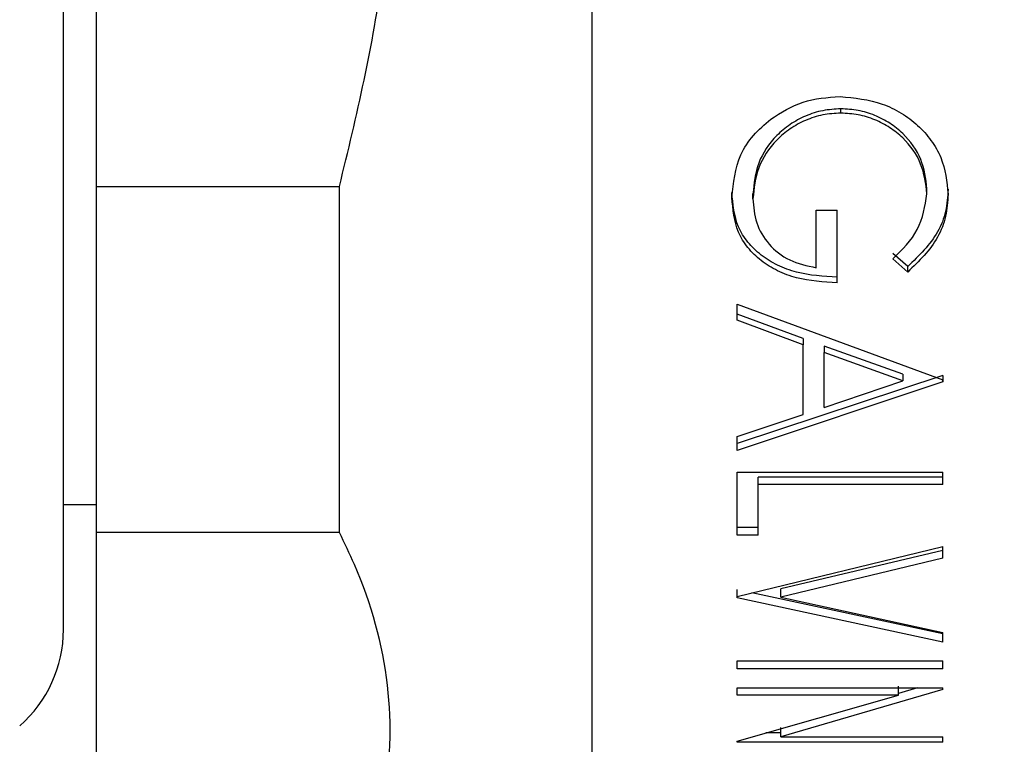
# Model space of a CAD drawing. Units: millimetres. Extents: x 383 to 1125, y 346 to 892.
# Drawn here: x 497 to 522, y 528 to 547 of the extents above; entities that cross this region are included whole.
import ezdxf

# ---------------------------------------------------------------- set-up
doc = ezdxf.new("R2010")
doc.units = ezdxf.units.MM
doc.header["$LTSCALE"] = 5
doc.layers.add('DIMENSIONS', color=7, linetype='Continuous')
doc.styles.add('SLDTEXTSTYLE0', font='TXT', dxfattribs={"width": 0.7})
doc.dimstyles.new('SLDDIMSTYLE0', dxfattribs={"dimtxt": 23.509111, "dimasz": 13.433778, "dimexe": 0, "dimexo": 0.0625, "dimgap": 5.877278, "dimtad": 0, "dimtih": 1, "dimtoh": 1, "dimdec": 0, "dimlfac": 0.4, "dimrnd": 1e-09, "dimzin": 12, "dimdsep": 46, "dimtxsty": 'SLDTEXTSTYLE0', "dimsah": 1, "dimcen": 0.09, "dimadec": 0, "dimazin": 3, "dimtfac": 1, "dimtdec": 0, "dimtofl": 0, "dimtmove": 0, "dimatfit": 3, "dimfxl": 0, "dimfrac": 2, "dimtolj": 1, "dimtzin": 12, "dimarcsym": 0})

# ---------------------------------------------------------------- blocks, each defined once
blk = doc.blocks.new('_D_3')
at = {"layer": 'DIMENSIONS', "color": 7}
for p, q in [((625.278, 558.216), (643.905, 558.216)), ((643.905, 558.216), (643.905, 498.837)), ((643.905, 410.716), (643.905, 470.095)), ((471.803, 410.716), (643.905, 410.716))]:
    blk.add_line(p, q, dxfattribs=at)
for points in [[(643.905, 558.216), (640.288, 534.707), (647.522, 534.707)], [(643.905, 410.716), (647.522, 434.225), (640.288, 434.225)]]:
    blk.add_solid(points, dxfattribs=at)
at = {"layer": 'DIMENSIONS', "color": 7, "insert": (630.186, 493.97), "char_height": 18.5208, "attachment_point": 1, "style": 'SLDTEXTSTYLE0'}
blk.add_mtext('60', dxfattribs=at)

msp = doc.modelspace()

# ---------------------------------------------------------------- linework, layer by layer
at = {"color": 7, "linetype": 'Continuous', "lineweight": 25}
for p, q in [((511.527504, 526.966267), (511.527504, 589.466269)), ((497.927503, 531.128768), (497.927503, 585.303765)), ((498.777502, 542.516248), (498.777502, 560.261472)), ((517.92508, 544.404067), (517.92508, 544.514564)), ((498.777502, 542.516248), (505.027503, 542.516248)), ((498.777502, 533.628019), (498.777502, 542.516248)), ((505.027503, 533.628019), (505.027503, 542.516248)), ((515.120244, 542.236702), (515.120244, 542.364538)), ((515.662981, 542.201188), (515.662981, 542.329309)), ((520.140543, 542.332454), (520.140543, 542.459524)), ((520.68328, 542.318763), (520.68328, 542.445943)), ((517.291185, 541.909051), (517.833918, 541.909051)), ((517.291185, 540.431136), (517.291185, 541.909051)), ((517.833918, 540.042723), (517.833918, 541.909051)), ((519.64445, 540.46291), (519.258599, 540.795427)), ((519.64445, 540.319738), (519.258599, 540.654937)), ((519.64445, 540.319738), (519.64445, 540.46291)), ((515.255928, 539.49515), (520.547596, 537.547815)), ((515.255928, 539.082702), (515.255928, 539.49515)), ((516.951974, 538.611096), (515.255928, 539.23577)), ((516.951974, 538.452989), (515.255928, 539.082702)), ((516.951974, 538.611096), (516.951974, 538.452989)), ((516.951974, 536.654815), (516.951974, 538.452989)), ((519.516184, 537.691876), (517.494711, 538.413828)), ((517.494711, 538.413828), (517.494711, 538.254131)), ((519.516184, 537.526357), (517.494711, 538.254131)), ((517.494711, 536.836585), (517.494711, 538.254131)), ((519.516184, 537.691876), (519.516184, 537.526357)), ((520.547596, 537.662734), (515.255928, 535.913623)), ((520.547596, 537.49698), (515.255928, 535.733764)), ((517.494711, 536.836585), (519.516184, 537.526357)), ((520.547596, 537.662734), (520.547596, 537.49698)), ((520.547596, 537.49698), (520.547596, 537.547815)), ((515.255928, 536.095368), (516.951974, 536.654815)), ((515.255928, 535.733764), (515.255928, 536.095368)), ((515.255928, 535.176018), (520.547596, 535.176018)), ((515.255928, 533.556326), (515.255928, 535.176018)), ((520.547596, 534.857863), (520.547596, 535.176018)), ((520.547596, 535.04473), (515.798661, 535.04473)), ((515.798661, 534.857863), (515.798661, 535.04473)), ((515.798661, 533.556326), (515.798661, 534.857863)), ((520.547596, 534.857863), (515.798661, 534.857863)), ((497.927503, 534.341267), (498.777502, 534.341267)), ((515.798661, 533.753605), (515.255928, 533.753605)), ((505.027503, 533.628019), (498.777502, 533.628019)), ((498.777502, 523.521511), (498.777502, 533.628019)), ((515.798661, 533.556326), (515.255928, 533.556326)), ((515.255928, 531.984487), (520.547596, 533.267486)), ((520.547596, 533.166424), (516.377441, 532.176069)), ((520.547596, 532.964409), (520.547596, 533.267486)), ((520.547596, 532.964409), (516.377441, 531.966067)), ((515.255928, 531.947678), (515.255928, 532.157827)), ((516.377441, 531.966067), (516.377441, 532.176069)), ((515.255928, 531.947678), (515.255928, 531.984487)), ((520.547596, 530.803429), (515.255928, 531.947678)), ((520.547596, 531.022731), (515.635256, 532.076458)), ((516.377441, 531.966067), (520.547596, 531.051336)), ((520.547596, 530.803429), (520.547596, 531.051336)), ((515.255928, 530.329479), (520.547596, 530.329479)), ((515.255928, 530.118393), (515.255928, 530.329479)), ((520.547596, 530.118393), (515.255928, 530.118393)), ((520.547596, 530.118393), (520.547596, 530.329479)), ((515.255928, 529.444216), (515.255928, 529.632862)), ((515.255928, 529.632862), (520.547596, 529.632862)), ((520.547596, 529.592731), (516.38274, 528.3717)), ((519.411243, 529.444216), (519.411243, 529.674393)), ((519.898217, 529.632862), (519.411243, 529.491235)), ((520.547596, 529.592731), (520.547596, 529.632862)), ((519.411243, 529.444216), (515.255928, 529.444216)), ((515.255928, 528.265003), (519.411243, 529.444216)), ((516.38274, 528.3717), (516.38274, 528.610456)), ((516.38274, 528.47419), (515.993065, 528.47419)), ((516.38274, 528.3717), (520.547596, 528.3717)), ((520.547596, 528.234335), (520.547596, 528.3717)), ((515.255928, 528.234335), (515.255928, 528.265003)), ((520.547596, 528.234335), (515.255928, 528.234335))]:
    msp.add_line(p, q, dxfattribs=at)
msp.add_arc((494.652503, 531.128767), 3.275, 311.0326163, 0, dxfattribs=at)
for points, knots in [([(505.027503, 542.516248), (505.467275, 544.337527), (506.327356, 547.899483), (506.410839, 553.429966), (505.780374, 557.525079), (505.159501, 559.781713), (505.027503, 560.261472)], [0, 0, 0, 0, 0.311750789, 0.609704887, 0.917023488, 1, 1, 1, 1]), ([(516.120913, 544.248338), (516.388469, 544.418386), (516.923614, 544.758501), (517.577113, 544.807255), (517.903883, 544.831633)], [0, 0, 0, 0, 0.499968869, 1, 1, 1, 1]), ([(517.903883, 544.831633), (518.275048, 544.795088), (518.832588, 544.740191), (519.484895, 544.414801), (519.915462, 544.099748), (520.257785, 543.709708), (520.600719, 543.124287), (520.650286, 542.640682), (520.68328, 542.318763)], [0, 0, 0, 0, 0.249722535, 0.37511806, 0.4997665, 0.62485052, 0.750275522, 1, 1, 1, 1]), ([(517.92508, 544.514564), (517.768649, 544.505313), (517.455889, 544.486817), (517.011733, 544.340694), (516.609541, 544.123148), (516.155343, 543.743764), (515.747326, 543.133939), (515.691087, 542.597437), (515.662981, 542.329309)], [0, 0, 0, 0, 0.1256964906, 0.2513110628, 0.3765178101, 0.5021199339, 0.7511748237, 1, 1, 1, 1]), ([(517.92508, 544.404067), (517.768628, 544.394735), (517.455704, 544.37607), (517.011466, 544.228677), (516.60926, 544.009306), (516.154773, 543.626492), (515.747151, 543.011576), (515.691046, 542.471395), (515.662981, 542.201188)], [0, 0, 0, 0, 0.125167145, 0.250350329, 0.375275908, 0.500821429, 0.750303748, 1, 1, 1, 1]), ([(520.140543, 542.459524), (520.108108, 542.715933), (520.04317, 543.229284), (519.635856, 543.802493), (519.191854, 544.15587), (518.801668, 544.355297), (518.373836, 544.490192), (518.074695, 544.506438), (517.92508, 544.514564)], [0, 0, 0, 0, 0.248617349, 0.497752643, 0.622036145, 0.748586665, 0.874255411, 1, 1, 1, 1]), ([(520.140543, 542.332454), (520.107984, 542.591539), (520.043032, 543.108384), (519.63598, 543.685995), (519.19271, 544.041871), (518.80268, 544.243107), (518.374569, 544.37943), (518.07479, 544.395861), (517.92508, 544.404067)], [0, 0, 0, 0, 0.250162925, 0.499046394, 0.623048062, 0.74911637, 0.874708009, 1, 1, 1, 1]), ([(515.120244, 542.236702), (515.159371, 542.611612), (515.218145, 543.174772), (515.653291, 543.848515), (515.965022, 544.115049), (516.120913, 544.248338)], [0, 0, 0, 0, 0.498902146, 0.749409844, 1, 1, 1, 1]), ([(517.833918, 540.188112), (517.47772, 540.208954), (516.942218, 540.240288), (516.290543, 540.480995), (515.86278, 540.742866), (515.517428, 541.078168), (515.189269, 541.607372), (515.147817, 542.062076), (515.120244, 542.364538)], [0, 0, 0, 0, 0.250755967, 0.376983432, 0.501551487, 0.626363925, 0.751462445, 1, 1, 1, 1]), ([(519.258599, 540.654937), (519.501474, 540.894774), (519.986661, 541.373893), (520.089289, 542.013181), (520.140543, 542.332454)], [0, 0, 0, 0, 0.500580877, 1, 1, 1, 1]), ([(520.68328, 542.445943), (520.670724, 542.256986), (520.645607, 541.879023), (520.368964, 541.160352), (519.93418, 540.741814), (519.64445, 540.46291)], [0, 0, 0, 0, 0.25011485, 0.500295569, 1, 1, 1, 1]), ([(520.68328, 542.318763), (520.670723, 542.128303), (520.645615, 541.747464), (520.369464, 541.023641), (519.934267, 540.601116), (519.64445, 540.319738)], [0, 0, 0, 0, 0.250486196, 0.500867137, 1, 1, 1, 1]), ([(517.833918, 540.042723), (517.47762, 540.063768), (516.941769, 540.095417), (516.290188, 540.338136), (515.862454, 540.602204), (515.517172, 540.940275), (515.189106, 541.473894), (515.147759, 541.931903), (515.120244, 542.236702)], [0, 0, 0, 0, 0.24982394, 0.375721001, 0.500171831, 0.625068804, 0.750488223, 1, 1, 1, 1]), ([(515.662981, 542.201188), (515.679397, 541.992769), (515.712196, 541.576319), (516.045754, 541.02119), (516.579421, 540.582769), (517.053964, 540.481673), (517.291185, 540.431136)], [0, 0, 0, 0, 0.250544699, 0.500623798, 0.75036525, 1, 1, 1, 1]), ([(505.027503, 523.521511), (505.467275, 524.558791), (506.327356, 526.587446), (506.41084, 529.737244), (505.780374, 532.06955), (505.159501, 533.35478), (505.027503, 533.628019)], [0, 0, 0, 0, 0.311750761, 0.609704851, 0.917023429, 1, 1, 1, 1])]:
    msp.add_open_spline(points, degree=3, knots=knots, dxfattribs=at)

# ---------------------------------------------------------------- dimensions: what is measured, and where the dimension line sits
at = {"layer": 'DIMENSIONS', "color": 7}
dim = msp.add_linear_dim(base=(643.905032, 558.216267), p1=(469.302503, 410.716267), p2=(622.777549, 558.216267), angle=90, dimstyle='SLDDIMSTYLE0', dxfattribs=at)
dim.commit()
dim.dimension.update_dxf_attribs({"geometry": '_D_3', "text_midpoint": (643.905032, 484.466267), "dimtype": 160})

doc.saveas('drawing.dxf')
